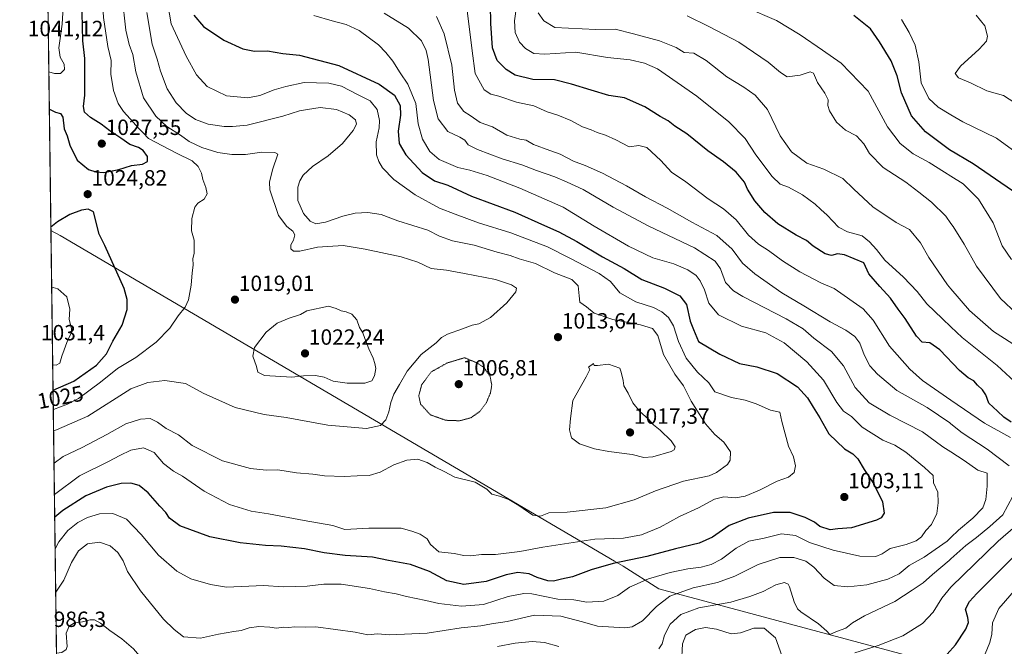
# Model space of a CAD drawing. Units: metres. Extents: x 590059 to 593489, y 4754470 to 4756829.
# Drawn here: x 590059 to 590507, y 4755512 to 4755797 of the extents above; entities that cross this region are included whole.
import ezdxf
from ezdxf.enums import TextEntityAlignment as Align

# ---------------------------------------------------------------- set-up
doc = ezdxf.new("R2010")
doc.units = ezdxf.units.M
doc.header["$MEASUREMENT"] = 0
doc.linetypes.add('TRAZOS', pattern=[0.75, 0.5, -0.25])
doc.linetypes.add('TRAZOS2', pattern=[0.375, 0.25, -0.125])
for name, color, linetype, lineweight in [('Arbolado forestal', 92, 'TRAZOS', 0), ('Arbolado forestal CxS', 92, 'Continuous', 0), ('Carátula', 7, 'Continuous', 5), ('Comarca CxS', 133, 'Continuous', 0), ('Comunidad Autónoma CxS', 142, 'Continuous', 0), ('Curva de nivel maestra', 36, 'Continuous', 30), ('Curva de nivel normal', 36, 'Continuous', 0), ('Curva de nivel normal depresión', 36, 'TRAZOS2', 0), ('Entidad de ámbito territorial', 19, 'Continuous', 0), ('Entidad de ámbito territorial CxS', 92, 'Continuous', 0), ('Espacio natural protegido CxS', 2, 'Continuous', 0), ('Municipio CxS', 142, 'Continuous', 0), ('Provincia CxS', 1, 'Continuous', 0), ('Punto de cota en terreno', 7, 'Continuous', 0), ('Rótulo de curva de nivel directora', 19, 'Continuous', 0), ('Rótulo de punto de cota en terreno', 19, 'Continuous', 0)]:
    doc.layers.add(name, color=color, linetype=linetype, lineweight=lineweight)
doc.styles.add('Arial', font='txt', dxfattribs={"height": 0.2})

# ---------------------------------------------------------------- blocks, each defined once
blk = doc.blocks.new('*U150')
at = {"layer": 'Arbolado forestal CxS', "color": 92, "linetype": 'Continuous', "lineweight": 0}
blk.add_polyline3d([(590080.85, 4755129.78, 907.95), (590068.16, 4756094.44, 948)], dxfattribs=at)
blk = doc.blocks.new('*U167')
at = {"layer": 'Curva de nivel normal', "color": 36, "linetype": 'Continuous', "lineweight": 0}
for points in [[(590071.32, 4755854.14, 1020), (590073.98, 4755853.13, 1020), (590080.73, 4755850.88, 1020), (590086.44, 4755847.93, 1020), (590090.26, 4755844.63, 1020), (590093.46, 4755838.83, 1020), (590095.78, 4755824.82, 1020), (590097.22, 4755798.04, 1020), (590099.22, 4755784.76, 1020), (590100.8, 4755778.39, 1020), (590100.64, 4755772.12, 1020), (590101.8, 4755764.81, 1020), (590103.91, 4755758.88, 1020), (590106.3, 4755755.15, 1020), (590109.44, 4755751.91, 1020), (590113.27, 4755747.5, 1020), (590115.36, 4755745.51, 1020), (590117.75, 4755742.9, 1020), (590130.5, 4755736.15, 1020), (590137.66, 4755732.66, 1020), (590140.4, 4755730.2, 1020), (590141.83, 4755727.1, 1020), (590142.5, 4755724.2, 1020), (590143.91, 4755720.63, 1020), (590144.45, 4755717.64, 1020), (590143.15, 4755715.29, 1020), (590140.19, 4755713.5, 1020), (590138.78, 4755711.6, 1020), (590137.43, 4755706.45, 1020), (590137.28, 4755700.78, 1020), (590138.47, 4755696.56, 1020), (590138.5, 4755690.56, 1020), (590137.93, 4755688.23, 1020), (590138.04, 4755685.19, 1020), (590137.57, 4755681.75, 1020), (590137.18, 4755676.08, 1020), (590135.93, 4755669.45, 1020), (590134.36, 4755666.12, 1020), (590131.32, 4755662.12, 1020), (590127.38, 4755656.45, 1020), (590121.3, 4755650.12, 1020), (590111.98, 4755643.12, 1020), (590103.61, 4755638.12, 1020), (590095.88, 4755631.86, 1020), (590085.8, 4755624.43, 1020), (590080.88, 4755621.93, 1020), (590074.41, 4755619.53, 1020)], [(590074.41, 4755619.53, 1020)]]:
    blk.add_polyline3d(points, dxfattribs=at)
blk = doc.blocks.new('*U170')
at = {"layer": 'Curva de nivel normal', "color": 36, "linetype": 'Continuous', "lineweight": 0}
for points in [[(590116.91, 4755800.26, 1010), (590119.35, 4755785.83, 1010), (590121.61, 4755778.96, 1010), (590123.19, 4755773.58, 1010), (590126.26, 4755765.56, 1010), (590130.37, 4755759.19, 1010), (590134.94, 4755754.43, 1010), (590139.07, 4755751.55, 1010), (590144.96, 4755749.45, 1010), (590152.2, 4755748.35, 1010), (590155.95, 4755748.35, 1010), (590162.64, 4755748.96, 1010), (590178.86, 4755753.07, 1010), (590186.55, 4755755.48, 1010), (590190.19, 4755756.13, 1010), (590195.96, 4755757.06, 1010), (590203.3, 4755756.17, 1010), (590209.09, 4755753.72, 1010), (590211.98, 4755751.34, 1010), (590212.45, 4755749.41, 1010), (590210.92, 4755746.5, 1010), (590206.1, 4755740.62, 1010), (590199.54, 4755734.94, 1010), (590192.46, 4755730.16, 1010), (590188.13, 4755726.21, 1010), (590186.58, 4755723.68, 1010), (590185.69, 4755720.71, 1010), (590185.66, 4755714.7, 1010), (590188.36, 4755708.74, 1010), (590191.42, 4755705.26, 1010), (590193.91, 4755704.04, 1010), (590198.35, 4755704.73, 1010), (590206.28, 4755707.54, 1010), (590211.89, 4755708.95, 1010), (590217.66, 4755709.26, 1010), (590223.67, 4755708.33, 1010), (590231.3, 4755705.46, 1010), (590244.87, 4755701.08, 1010), (590250.24, 4755698.4, 1010), (590256.12, 4755696.27, 1010), (590266.04, 4755694.24, 1010), (590276.53, 4755691.19, 1010), (590282.43, 4755689.58, 1010), (590286.52, 4755688.14, 1010), (590293.88, 4755685.99, 1010), (590302.63, 4755681.78, 1010), (590310.55, 4755678.7, 1010), (590313.39, 4755675.85, 1010), (590313.78, 4755671.26, 1010), (590314.16, 4755668.32, 1010), (590317.21, 4755666.15, 1010), (590320.68, 4755663.26, 1010), (590329.21, 4755660.46, 1010), (590341.68, 4755657.98, 1010), (590347.25, 4755656.32, 1010), (590349.61, 4755653.22, 1010), (590352.29, 4755644.52, 1010), (590357.44, 4755635.6, 1010), (590361.37, 4755630.19, 1010), (590364.78, 4755623.27, 1010), (590371.4, 4755612.89, 1010), (590375.56, 4755608.05, 1010), (590379.74, 4755604.59, 1010), (590382.73, 4755600.17, 1010), (590382.51, 4755596.44, 1010), (590381.29, 4755594.45, 1010), (590376.36, 4755590.7, 1010), (590373.02, 4755589.28, 1010), (590361.27, 4755586.75, 1010), (590348.62, 4755582.46, 1010), (590338.93, 4755578.38, 1010), (590325.96, 4755574.71, 1010), (590308.3, 4755572.63, 1010), (590300.02, 4755572.44, 1010), (590296.2, 4755570.84, 1010), (590292.69, 4755571.27, 1010), (590286.35, 4755575.74, 1010), (590281.81, 4755578.43, 1010), (590277.61, 4755580.04, 1010), (590274.05, 4755580.87, 1010), (590271.75, 4755583.24, 1010), (590266.49, 4755586.3, 1010), (590257.15, 4755588.61, 1010), (590252.36, 4755591.18, 1010), (590248.33, 4755593.15, 1010), (590244.57, 4755595.39, 1010), (590240.3, 4755596.82, 1010), (590235.42, 4755596.4, 1010), (590229.49, 4755594.24, 1010), (590223.21, 4755590.94, 1010), (590218.17, 4755589.46, 1010), (590212.79, 4755589.28, 1010), (590206.81, 4755588.97, 1010), (590197.8, 4755589.28, 1010), (590192.52, 4755590.01, 1010), (590185.18, 4755590.66, 1010), (590176.66, 4755592.01, 1010), (590171.31, 4755591.84, 1010), (590164.13, 4755592.52, 1010), (590151.37, 4755596.11, 1010), (590137.63, 4755603, 1010), (590131.37, 4755607.99, 1010), (590125.75, 4755610.75, 1010), (590121.77, 4755613.71, 1010), (590118.56, 4755615.32, 1010), (590114.04, 4755615.02, 1010), (590107.43, 4755612.89, 1010), (590098.8, 4755608.06, 1010), (590087.47, 4755602.1, 1010), (590078.88, 4755597.98, 1010), (590074.7302, 4755594.9748, 1010)], [(590074.7302, 4755594.9748, 1010)]]:
    blk.add_polyline3d(points, dxfattribs=at)
blk = doc.blocks.new('*U176')
at = {"layer": 'Curva de nivel normal', "color": 36, "linetype": 'Continuous', "lineweight": 0}
for points in [[(590360.36, 4755503.98, 980), (590360.92, 4755512.78, 980), (590362.44, 4755516.66, 980), (590366.8, 4755519.28, 980), (590371.42, 4755520.15, 980), (590376.33, 4755519.45, 980), (590382.96, 4755517.36, 980), (590387.23, 4755517.67, 980), (590393.32, 4755519.93, 980), (590398.11, 4755519.87, 980), (590403.2, 4755515.47, 980), (590406.15, 4755507.45, 980)], [(590439.3, 4755508.64, 980), (590449.96, 4755511.95, 980), (590461.2, 4755516.42, 980), (590470.15, 4755522.06, 980), (590475.02, 4755527.12, 980), (590478.89, 4755533.57, 980), (590483.0949, 4755538.4741, 980), (590483.22, 4755538.62, 980), (590504.53, 4755559.47, 980), (590512.56, 4755566.38, 980)], [(590510.15, 4755606.78, 980), (590498.38, 4755613.2, 980), (590483.0949, 4755623.7428, 980), (590470.21, 4755632.63, 980), (590464.36, 4755637.82, 980), (590455.12, 4755648.29, 980), (590447.62, 4755660.19, 980), (590443.2, 4755665.33, 980), (590429.86, 4755674.51, 980), (590423.86, 4755677.2, 980), (590414.29, 4755682.15, 980), (590406.39, 4755687.2, 980), (590400.1, 4755691.95, 980), (590395.47, 4755694.74, 980), (590390.95, 4755698.86, 980), (590385.34, 4755705.81, 980), (590379.56, 4755710.79, 980), (590372.54, 4755715.45, 980), (590362.46, 4755723.09, 980), (590355.93, 4755727.63, 980), (590350.99, 4755732.85, 980), (590344.57, 4755738.77, 980), (590340.93, 4755739.68, 980), (590336.59, 4755739.08, 980), (590330.49, 4755742.31, 980), (590325.82, 4755744.48, 980), (590322, 4755745.58, 980), (590319.3, 4755746.84, 980), (590315.4, 4755748.27, 980), (590310.05, 4755751.03, 980), (590304.06, 4755753.56, 980), (590299.24, 4755754.98, 980), (590293.26, 4755757.79, 980), (590285.36, 4755759.37, 980), (590277.26, 4755762.2, 980), (590273.59, 4755763.05, 980), (590270.5, 4755765.06, 980), (590266.42, 4755772.57, 980), (590265.07, 4755782.89, 980), (590262.72, 4755802.35, 980)]]:
    blk.add_polyline3d(points, dxfattribs=at)
blk = doc.blocks.new('*U192')
at = {"layer": 'Curva de nivel normal', "color": 36, "linetype": 'Continuous', "lineweight": 0}
for points in [[(590071.0989, 4755870.9572, 1015), (590072.52, 4755870.51, 1015), (590081.02, 4755867.08, 1015), (590085.55, 4755864.35, 1015), (590093.25, 4755860.76, 1015), (590099.74, 4755854.76, 1015), (590102.18, 4755848.51, 1015), (590102.76, 4755839.25, 1015), (590104.18, 4755826.99, 1015), (590105.76, 4755807.54, 1015), (590107.43, 4755792.24, 1015), (590108.92, 4755785.74, 1015), (590110.68, 4755781.16, 1015), (590111.95, 4755773.22, 1015), (590115.43, 4755761.39, 1015), (590121.06, 4755753, 1015), (590126.16, 4755748.32, 1015), (590132.33, 4755744.35, 1015), (590136.22, 4755741.55, 1015), (590141.96, 4755738.79, 1015), (590149.3, 4755736.47, 1015), (590155.63, 4755735.55, 1015), (590161.96, 4755735.67, 1015), (590169.41, 4755736.63, 1015), (590175.33, 4755736.44, 1015), (590176.57, 4755735.73, 1015), (590174.14, 4755728.63, 1015), (590172.84, 4755722.95, 1015), (590172.97, 4755719.46, 1015), (590176.9, 4755707.86, 1015), (590180.72, 4755702.75, 1015), (590183.44, 4755700.72, 1015), (590184.31, 4755699.08, 1015), (590183.79, 4755696.6, 1015), (590182.61, 4755694.45, 1015), (590182.52, 4755692.61, 1015), (590183.74, 4755691.54, 1015), (590186.63, 4755691.59, 1015), (590194.66, 4755693.34, 1015), (590206.4, 4755694.16, 1015), (590216.32, 4755692.47, 1015), (590232.71, 4755689.03, 1015), (590240.37, 4755686.54, 1015), (590246.38, 4755683.66, 1015), (590253.38, 4755682.87, 1015), (590261.66, 4755681.39, 1015), (590275.76, 4755678.73, 1015), (590283.01, 4755676.31, 1015), (590285.34, 4755674.69, 1015), (590284.98, 4755673.1, 1015), (590280.84, 4755668.03, 1015), (590273.47, 4755661.38, 1015), (590268.13, 4755658.47, 1015), (590265.09, 4755657.84, 1015), (590260.65, 4755656.13, 1015), (590253.89, 4755653.81, 1015), (590251.1, 4755652.3, 1015), (590248.72, 4755649.87, 1015), (590241.88, 4755644.46, 1015), (590235.48, 4755636.87, 1015), (590231.98, 4755630.78, 1015), (590229.42, 4755626.5, 1015), (590228.05, 4755622.61, 1015), (590227.23, 4755618.33, 1015), (590225.8, 4755614.68, 1015), (590223.35, 4755612.2, 1015), (590216.96, 4755610.83, 1015), (590199.33, 4755612.33, 1015), (590180.42, 4755615.86, 1015), (590170.33, 4755617.23, 1015), (590157.14, 4755620.3, 1015), (590142.65, 4755626.84, 1015), (590134.59, 4755631.29, 1015), (590125.1, 4755632.74, 1015), (590117.42, 4755631.72, 1015), (590109.75, 4755628.93, 1015), (590090.18, 4755616.45, 1015), (590075.8, 4755610.16, 1015), (590074.5358, 4755609.7515, 1015)], [(590074.5358, 4755609.7515, 1015)]]:
    blk.add_polyline3d(points, dxfattribs=at)
blk = doc.blocks.new('*U201')
at = {"layer": 'Curva de nivel normal', "color": 36, "linetype": 'Continuous', "lineweight": 0}
for points in [[(590192.99, 4755798.94, 995), (590201.38, 4755796.46, 995), (590207.76, 4755794.86, 995), (590213.67, 4755792.06, 995), (590222.44, 4755785.55, 995), (590225.84, 4755781.99, 995), (590229.04, 4755778.08, 995), (590232.36, 4755772.81, 995), (590235.84, 4755767.65, 995), (590239.39, 4755758.9, 995), (590240.51, 4755749.54, 995), (590242.57, 4755742.54, 995), (590245.79, 4755736.99, 995), (590250.15, 4755733.35, 995), (590258.54, 4755729.69, 995), (590264.12, 4755728.45, 995), (590271.87, 4755726.09, 995), (590286.76, 4755720.34, 995), (590306.52, 4755711.67, 995), (590320.71, 4755702.93, 995), (590336.33, 4755693.78, 995), (590347.38, 4755688.51, 995), (590356.9, 4755685.76, 995), (590363.27, 4755683.06, 995), (590367.04, 4755680.54, 995), (590368.94, 4755678.12, 995), (590370.83, 4755673.96, 995), (590372.92, 4755667.87, 995), (590377.29, 4755662.52, 995), (590387.69, 4755657.47, 995), (590398.82, 4755654.38, 995), (590407.16, 4755649.82, 995), (590417.56, 4755641.1, 995), (590425.11, 4755632.78, 995), (590431.12, 4755622.61, 995), (590434.22, 4755618.7, 995), (590437.78, 4755616.27, 995), (590442.66, 4755611.48, 995), (590452.16, 4755605.49, 995), (590457.62, 4755603.27, 995), (590462.63, 4755600.07, 995), (590470.99, 4755593.09, 995), (590474.96, 4755589.4, 995), (590475.23, 4755586.05, 995), (590477.11, 4755581.83, 995), (590477.21, 4755576.92, 995), (590476.61, 4755572.12, 995), (590474.18, 4755567.12, 995), (590471.7, 4755564.28, 995), (590469.63, 4755561.52, 995), (590467.3, 4755559.57, 995), (590462.75, 4755557.98, 995), (590455.44, 4755556.17, 995), (590451.77, 4755553.68, 995), (590448.94, 4755552.56, 995), (590441.6, 4755552.61, 995), (590429.42, 4755555.34, 995), (590418.77, 4755558.92, 995), (590412.27, 4755562.09, 995), (590405.98, 4755562.83, 995), (590398, 4755560.92, 995), (590391.15, 4755559.42, 995), (590385.25, 4755556.35, 995), (590378.65, 4755551.26, 995), (590373.92, 4755548.83, 995), (590369.35, 4755547.59, 995), (590363.3, 4755546.92, 995), (590355.22, 4755545.22, 995), (590345.4, 4755542.28, 995), (590336.82, 4755538.47, 995), (590331.36, 4755534.75, 995), (590325.12, 4755532.17, 995), (590317.28, 4755531.78, 995), (590311.42, 4755532.76, 995), (590304.14, 4755533.11, 995), (590292.32, 4755535.56, 995), (590288.61, 4755535.67, 995), (590281.55, 4755534.3, 995), (590270.23, 4755530.7, 995), (590260.22, 4755529.95, 995), (590249.9, 4755531.05, 995), (590244.06, 4755532.53, 995), (590235.18, 4755534.24, 995), (590230.49, 4755535.57, 995), (590225.18, 4755536.43, 995), (590218.3, 4755537.97, 995), (590205.42, 4755539.88, 995), (590197.58, 4755539.92, 995), (590189.96, 4755538.94, 995), (590179.11, 4755538.69, 995), (590170.17, 4755539.26, 995), (590153.19, 4755538.59, 995), (590145.96, 4755539.81, 995), (590136.96, 4755542.39, 995), (590130.67, 4755545.82, 995), (590122.24, 4755553.15, 995), (590114.46, 4755562.58, 995), (590107.74, 4755569.44, 995), (590101.57, 4755572.04, 995), (590095.4, 4755571.88, 995), (590089.9, 4755570.3, 995), (590085.5, 4755567.94, 995), (590081.06, 4755564.41, 995), (590076.95, 4755559.12, 995), (590075.2431, 4755555.9975, 995)], [(590075.2431, 4755555.9975, 995), (590075.2431, 4755555.9974, 995)]]:
    blk.add_polyline3d(points, dxfattribs=at)
blk = doc.blocks.new('*U205')
at = {"layer": 'Curva de nivel normal', "color": 36, "linetype": 'Continuous', "lineweight": 0}
for points in [[(590224.98, 4755800.04, 990), (590236.18, 4755793.12, 990), (590242.11, 4755787.34, 990), (590244.23, 4755783.01, 990), (590245.13, 4755778.93, 990), (590247.52, 4755760.18, 990), (590249.6, 4755751.9, 990), (590254.01, 4755746.02, 990), (590259.55, 4755743.47, 990), (590261.71, 4755742.17, 990), (590263.26, 4755740.07, 990), (590267.55, 4755737.82, 990), (590278.73, 4755733.69, 990), (590287.68, 4755730.94, 990), (590294.39, 4755728.32, 990), (590302.72, 4755725.41, 990), (590308.38, 4755723.01, 990), (590315.7, 4755719.67, 990), (590329.38, 4755711.65, 990), (590345.58, 4755703, 990), (590366.29, 4755693.12, 990), (590375.74, 4755687.07, 990), (590378.19, 4755683.51, 990), (590380.43, 4755677.37, 990), (590384.13, 4755673.47, 990), (590388.31, 4755670.91, 990), (590408.05, 4755660.73, 990), (590415.75, 4755656.24, 990), (590420.64, 4755651.99, 990), (590428.67, 4755645.9, 990), (590434.11, 4755639.31, 990), (590439.53, 4755629.42, 990), (590445.83, 4755622.51, 990), (590455.35, 4755616.83, 990), (590470.14, 4755609.28, 990), (590479.42, 4755602.53, 990), (590483.0949, 4755600.1194, 990), (590489.07, 4755596.2, 990), (590495.36, 4755591.89, 990), (590499.67, 4755590.49, 990), (590499.59, 4755584.6, 990), (590499, 4755578.54, 990), (590497.55, 4755574.65, 990), (590493.1, 4755569.99, 990), (590486.49, 4755564.53, 990), (590483.0949, 4755561.2206, 990)], [(590483.0949, 4755561.2206, 990), (590481.34, 4755559.51, 990), (590475.96, 4755555.68, 990), (590470.92, 4755552.23, 990), (590464.11, 4755548.4, 990), (590459.47, 4755544.66, 990), (590454.36, 4755542.18, 990), (590444.84, 4755539.66, 990), (590436.08, 4755538.62, 990), (590429.96, 4755539.27, 990), (590425.39, 4755542.61, 990), (590420.66, 4755547.7, 990), (590416.97, 4755550.35, 990), (590411.64, 4755552.1, 990), (590405.12, 4755552.11, 990), (590395.34, 4755548.92, 990), (590384.68, 4755543.58, 990), (590376.82, 4755540.71, 990), (590365.74, 4755538.2, 990), (590355.18, 4755534.46, 990), (590349.11, 4755529.78, 990), (590342.73, 4755523.23, 990), (590337.92, 4755520.5, 990), (590334.63, 4755519.95, 990), (590322.13, 4755520.79, 990), (590315.3, 4755522.71, 990), (590305.5, 4755525.31, 990), (590293.51, 4755525.82, 990), (590281.02, 4755522.93, 990), (590273.96, 4755521.8, 990), (590268.98, 4755520.89, 990), (590260.05, 4755519.99, 990), (590244.65, 4755517.6, 990), (590227.3, 4755516.87, 990), (590221.96, 4755517.21, 990), (590217.59, 4755516.79, 990), (590211.79, 4755518.08, 990), (590193.91, 4755520.41, 990), (590189.08, 4755520.32, 990), (590184.24, 4755520.48, 990), (590181.63, 4755520.16, 990), (590179.3, 4755520.26, 990), (590175.96, 4755519.81, 990), (590172.96, 4755520.25, 990), (590167.96, 4755520.66, 990), (590163.63, 4755520, 990), (590159.96, 4755518.76, 990), (590156.63, 4755518.36, 990), (590149.63, 4755517.18, 990), (590141.47, 4755515.38, 990), (590133.73, 4755515.95, 990), (590129.42, 4755519.24, 990), (590124.51, 4755524, 990), (590114.1, 4755536.92, 990), (590108.12, 4755545.61, 990), (590106.16, 4755550.58, 990), (590103.8, 4755554.38, 990), (590100.35, 4755557.3, 990), (590095.46, 4755559.07, 990), (590089.96, 4755558.25, 990), (590085.8, 4755555.12, 990), (590082.64, 4755549.81, 990), (590079.13, 4755541.72, 990), (590075.5027, 4755536.2677, 990)]]:
    blk.add_polyline3d(points, dxfattribs=at)
blk = doc.blocks.new('*U207')
at = {"layer": 'Curva de nivel normal', "color": 36, "linetype": 'Continuous', "lineweight": 0}
for points in [[(590248.88, 4755798.45, 985), (590252.32, 4755790.59, 985), (590255.82, 4755776.23, 985), (590257.02, 4755764.84, 985), (590258.44, 4755758.95, 985), (590261.36, 4755755.18, 985), (590264.15, 4755753.37, 985), (590268.78, 4755750.2, 985), (590274.36, 4755748.18, 985), (590280.96, 4755744.42, 985), (590286.86, 4755742.56, 985), (590289.64, 4755742.15, 985), (590293.01, 4755740.2, 985), (590300.44, 4755737.39, 985), (590305.16, 4755735.78, 985), (590311.18, 4755732.56, 985), (590316.62, 4755730.57, 985), (590324.48, 4755727.12, 985), (590335.34, 4755721.37, 985), (590343.97, 4755716.32, 985), (590353.82, 4755711.22, 985), (590365.14, 4755704.71, 985), (590376.51, 4755698.73, 985), (590383.45, 4755692.52, 985), (590388.26, 4755686.15, 985), (590393.79, 4755681.2, 985), (590406.17, 4755672.66, 985), (590416.09, 4755666.74, 985), (590428.07, 4755659.42, 985), (590435.29, 4755655.54, 985), (590439.36, 4755652.7, 985), (590441.58, 4755649.74, 985), (590443.56, 4755644.38, 985), (590446.12, 4755639.35, 985), (590449.73, 4755635.5, 985), (590458.44, 4755628.1, 985), (590472.34, 4755620.37, 985), (590482.55, 4755613.37, 985), (590483.0949, 4755612.9226, 985), (590488.14, 4755608.78, 985), (590499.65, 4755601.33, 985), (590509.66, 4755593.84, 985)], [(590511.3, 4755579.96, 985), (590506.72, 4755571.49, 985), (590500.8, 4755566.12, 985), (590494.74, 4755561.12, 985), (590489.95, 4755557.45, 985), (590483.0949, 4755551.3903, 985), (590482.28, 4755550.67, 985), (590474.63, 4755544.32, 985), (590470.5, 4755540.5, 985), (590465.52, 4755537.12, 985), (590457.56, 4755531.98, 985), (590443.81, 4755525.46, 985), (590438.31, 4755522.31, 985), (590435.23, 4755519.89, 985), (590430.94, 4755518.29, 985), (590428.02, 4755517.02, 985), (590426.65, 4755518.53, 985), (590422.86, 4755521.79, 985), (590414.76, 4755527.25, 985), (590413.18, 4755528.69, 985), (590411.71, 4755531.82, 985), (590409.67, 4755538.72, 985), (590408.96, 4755539.98, 985), (590407.3, 4755540.63, 985), (590403.3, 4755539.57, 985), (590397.65, 4755536.58, 985), (590391.57, 4755534.35, 985), (590382.83, 4755531.65, 985), (590368.28, 4755529.07, 985), (590360.1, 4755526.11, 985), (590355.33, 4755521.64, 985), (590352.74, 4755516.65, 985), (590351.56, 4755512.72, 985), (590350.06, 4755510.39, 985)], [(590304.52, 4755511.44, 985), (590298.03, 4755513.35, 985), (590292.48, 4755513.84, 985), (590284.62, 4755513.1, 985), (590276.68, 4755511.55, 985)], [(590116.8492, 4755501.5653, 985), (590116.47, 4755502.12, 985), (590114.37, 4755506.4, 985), (590110.95, 4755510.4, 985), (590105.64, 4755515.01, 985), (590100.2, 4755518.84, 985), (590095.91, 4755522.13, 985), (590093.2, 4755523.62, 985), (590091.19, 4755523.69, 985), (590087.65, 4755522.73, 985), (590084.06, 4755522.3, 985), (590081.65, 4755520.85, 985), (590080.31, 4755517.54, 985), (590080.74, 4755511.45, 985), (590080.21, 4755510.09, 985), (590078.27, 4755508.73, 985), (590075.8681, 4755508.4922, 985)]]:
    blk.add_polyline3d(points, dxfattribs=at)
blk = doc.blocks.new('*U210')
at = {"layer": 'Curva de nivel maestra', "color": 36, "linetype": 'Continuous', "lineweight": 30}
for points in [[(590072.61, 4755756.26, 1025), (590075.38, 4755754.82, 1025), (590077.64, 4755754.3, 1025), (590078.71, 4755752.57, 1025), (590079.38, 4755747.31, 1025), (590080.73, 4755744.1, 1025), (590081.94, 4755739.79, 1025), (590085.27, 4755733.07, 1025), (590090.38, 4755728.82, 1025), (590093.74, 4755727.64, 1025), (590097.43, 4755727.46, 1025), (590104.22, 4755728.79, 1025), (590109.96, 4755730.6, 1025), (590114.96, 4755731.16, 1025), (590117.31, 4755732.34, 1025), (590117.25, 4755734.68, 1025), (590115.26, 4755737.46, 1025), (590113.11, 4755738.81, 1025), (590109.26, 4755740.22, 1025), (590105.2, 4755743.04, 1025), (590100.1, 4755746.34, 1025), (590096.16, 4755749.47, 1025), (590091.29, 4755752.4, 1025), (590088.64, 4755754.94, 1025), (590088.17, 4755757.42, 1025), (590088.76, 4755762.64, 1025), (590088.71, 4755769.96, 1025), (590088.82, 4755779.3, 1025), (590087.85, 4755787.31, 1025), (590087.59, 4755800.07, 1025), (590088.39, 4755818.26, 1025), (590088.28, 4755821.74, 1025), (590086.87, 4755825.88, 1025), (590082.42, 4755833.16, 1025), (590079.05, 4755836.5, 1025), (590072.6, 4755838.78, 1025), (590071.52, 4755838.92, 1025)], [(590072.61, 4755756.26, 1025)]]:
    blk.add_polyline3d(points, dxfattribs=at)
blk = doc.blocks.new('*U217')
at = {"layer": 'Curva de nivel maestra', "color": 36, "linetype": 'Continuous', "lineweight": 30}
blk.add_polyline3d([(590138.43, 4755799.13, 1000), (590142.83, 4755793.89, 1000), (590152.06, 4755787.67, 1000), (590160.74, 4755783.8, 1000), (590165.96, 4755782.68, 1000), (590171.96, 4755782.82, 1000), (590178.96, 4755781.65, 1000), (590186.42, 4755780.87, 1000), (590204.44, 4755776.14, 1000), (590222.76, 4755767.58, 1000), (590229.76, 4755762.58, 1000), (590232.35, 4755757.97, 1000), (590232.49, 4755753.53, 1000), (590231.35, 4755746.3, 1000), (590231.8, 4755740.62, 1000), (590234.91, 4755735.38, 1000), (590242.38, 4755727.35, 1000), (590247.9, 4755723.68, 1000), (590254.05, 4755721.69, 1000), (590264.75, 4755716.57, 1000), (590284.47, 4755709.29, 1000), (590298.04, 4755703.2, 1000), (590304.57, 4755700.39, 1000), (590312.75, 4755696.01, 1000), (590324.44, 4755689.03, 1000), (590334.33, 4755683.62, 1000), (590342.4, 4755678.71, 1000), (590352.72, 4755674.78, 1000), (590359.62, 4755671.3, 1000), (590362.68, 4755667.23, 1000), (590364.4, 4755659.75, 1000), (590365.83, 4755655.97, 1000), (590368.14, 4755650.45, 1000), (590377.87, 4755644.66, 1000), (590386.8, 4755640.42, 1000), (590394.7, 4755638.86, 1000), (590403.99, 4755635.81, 1000), (590413.27, 4755629.76, 1000), (590417.75, 4755624.82, 1000), (590420.34, 4755620.49, 1000), (590423.44, 4755615.7, 1000), (590427.51, 4755608.43, 1000), (590434.6, 4755601.61, 1000), (590438.45, 4755599.27, 1000), (590440.77, 4755596.92, 1000), (590443.6, 4755592.09, 1000), (590447.8, 4755585.75, 1000), (590451.99, 4755577.36, 1000), (590452.77, 4755572.22, 1000), (590451.38, 4755570.14, 1000), (590449.24, 4755569.04, 1000), (590437.78, 4755565.58, 1000), (590431.67, 4755565.08, 1000), (590428.13, 4755564.69, 1000), (590423.4, 4755566.22, 1000), (590420.96, 4755568.11, 1000), (590416.72, 4755570.28, 1000), (590409.92, 4755572.5, 1000), (590402.3, 4755572.61, 1000), (590390.77, 4755569.96, 1000), (590382.18, 4755566.56, 1000), (590374.48, 4755561.3, 1000), (590368.46, 4755558.58, 1000), (590357.67, 4755556, 1000), (590344.63, 4755552.51, 1000), (590329.3, 4755549.32, 1000), (590319.34, 4755546.5, 1000), (590310.83, 4755543.18, 1000), (590305.82, 4755542.21, 1000), (590302.12, 4755541.28, 1000), (590299.5, 4755541.41, 1000), (590294.66, 4755542.9, 1000), (590291.02, 4755544.68, 1000), (590285.96, 4755545.19, 1000), (590280.63, 4755544.16, 1000), (590271.44, 4755541.07, 1000), (590261.26, 4755539.76, 1000), (590253.6, 4755541.36, 1000), (590245.67, 4755545.68, 1000), (590236.96, 4755548.82, 1000), (590226.96, 4755550.7, 1000), (590219.7, 4755552.26, 1000), (590207.23, 4755552.99, 1000), (590197.7, 4755554.15, 1000), (590188.81, 4755555.94, 1000), (590178.15, 4755557.24, 1000), (590171.02, 4755557.51, 1000), (590159.52, 4755558.68, 1000), (590145.6, 4755561.52, 1000), (590131.95, 4755566.51, 1000), (590127.31, 4755569.9, 1000), (590125.69, 4755572.49, 1000), (590122.91, 4755575.38, 1000), (590117.61, 4755581.52, 1000), (590113.54, 4755584.78, 1000), (590109.63, 4755585.9, 1000), (590105.22, 4755585.71, 1000), (590098.56, 4755584.03, 1000), (590089.2, 4755580.12, 1000), (590078.74, 4755573.45, 1000), (590075.05, 4755570.37, 1000)], dxfattribs=at)
blk = doc.blocks.new('*U225')
at = {"layer": 'Curva de nivel maestra', "color": 36, "linetype": 'Continuous', "lineweight": 30}
for points in [[(590074.29, 4755628.27, 1025), (590083.76, 4755632.34, 1025), (590094.13, 4755639.72, 1025), (590098.56, 4755644.8, 1025), (590101.52, 4755650.56, 1025), (590105.68, 4755657.89, 1025), (590108.08, 4755665.01, 1025), (590108.03, 4755669.5, 1025), (590106.66, 4755674.59, 1025), (590097.88, 4755694.21, 1025), (590095.32, 4755699.32, 1025), (590092.63, 4755709.45, 1025), (590090.21, 4755710.67, 1025), (590087.19, 4755710.22, 1025), (590081.86, 4755708.29, 1025), (590076.35, 4755704.87, 1025), (590073.31, 4755702.57, 1025)], [(590074.29, 4755628.27, 1025)]]:
    blk.add_polyline3d(points, dxfattribs=at)
blk = doc.blocks.new('5PATER')
at = {"layer": 'Carátula', "linetype": 'Continuous', "lineweight": 5}
h = blk.add_hatch(color=250, dxfattribs=at)
edge = h.paths.add_edge_path()
edge.add_ellipse((0, 0.01), major_axis=(-1.33, -1.34), ratio=0.999422, start_angle=0, end_angle=360)

msp = doc.modelspace()

# ---------------------------------------------------------------- linework, layer by layer
at = {"layer": 'Arbolado forestal', "color": 92, "linetype": 'TRAZOS', "lineweight": 0}
msp.add_polyline3d([(590080.85, 4755129.78, 907.95), (590079.11, 4755261.85, 867.4), (590079.1, 4755263.01, 867.35), (590079.08, 4755264.17, 867.44), (590068.16, 4756094.45, 948)], dxfattribs=at)
at = {"layer": 'Comarca CxS', "color": 133, "linetype": 'Continuous', "lineweight": 0}
msp.add_polyline3d([(593489.23, 4754515.61, 893.06), (590089.53, 4754470.18, 788.06), (590059.09, 4756783.64, 852.98), (593024.11, 4756823.28, 968.62), (593457.66, 4756829.08, 964.37), (593471.79, 4755793.97, 1028.48), (593489.23, 4754515.61, 893.06)], close=True, dxfattribs=at)
msp.add_polyline3d([(593489.23, 4754515.61, 893.06), (590089.53, 4754470.18, 788.06), (590059.09, 4756783.64, 852.98), (593024.11, 4756823.28, 968.62), (593457.66, 4756829.08, 964.37), (593471.79, 4755793.97, 1028.48), (593489.23, 4754515.61, 893.06)], close=True, dxfattribs=at)
at = {"layer": 'Comunidad Autónoma CxS', "color": 142, "linetype": 'Continuous', "lineweight": 0}
msp.add_polyline3d([(593489.23, 4754515.61, 893.06), (590089.53, 4754470.18, 788.06), (590059.09, 4756783.64, 852.98), (593457.66, 4756829.08, 964.37), (593489.23, 4754515.61, 893.06)], close=True, dxfattribs=at)
msp.add_polyline3d([(593489.23, 4754515.61, 893.06), (590089.53, 4754470.18, 788.06), (590059.09, 4756783.64, 852.98), (593457.66, 4756829.08, 964.37), (593489.23, 4754515.61, 893.06)], close=True, dxfattribs=at)
at = {"layer": 'Curva de nivel maestra', "color": 36, "linetype": 'Continuous', "lineweight": 30}
for points in [[(590510.53, 4755613.75, 975), (590507.13, 4755616, 975), (590504.37, 4755618.65, 975), (590500.32, 4755622.32, 975), (590499, 4755626.09, 975), (590497.42, 4755628.46, 975), (590495.12, 4755630.5, 975), (590493.57, 4755632.53, 975), (590491, 4755633.82, 975), (590486.93, 4755637.26, 975), (590478.05, 4755646.56, 975), (590473.45, 4755649.89, 975), (590470.07, 4755650.2, 975), (590467.39, 4755652.79, 975), (590462.32, 4755660.85, 975), (590459.13, 4755665.11, 975), (590455.59, 4755670.22, 975), (590450.72, 4755675.52, 975), (590445.65, 4755681.2, 975), (590443.39, 4755686.21, 975), (590434.69, 4755689.88, 975), (590431.48, 4755690.43, 975), (590428.75, 4755689.6, 975), (590425.87, 4755690.36, 975), (590420.34, 4755693.84, 975), (590417.26, 4755696.41, 975), (590412.59, 4755698.89, 975), (590404.24, 4755704, 975), (590398.33, 4755709.14, 975), (590393.82, 4755714.55, 975), (590390.42, 4755719.81, 975), (590389.08, 4755723.06, 975), (590385.31, 4755727.5, 975), (590379.56, 4755732.25, 975), (590372.48, 4755737.28, 975), (590362.86, 4755744.98, 975), (590357.46, 4755748.54, 975), (590354.32, 4755750.88, 975), (590350.72, 4755752.88, 975), (590343.79, 4755757.24, 975), (590334.43, 4755761.35, 975), (590327.3, 4755762.53, 975), (590319.3, 4755764.92, 975), (590310.28, 4755767.64, 975), (590302.66, 4755769.67, 975), (590292.7, 4755769.75, 975), (590284.62, 4755771.72, 975), (590280.52, 4755774.25, 975), (590276.42, 4755778.47, 975), (590274.38, 4755784.11, 975), (590273.6, 4755795.29, 975), (590273.46, 4755803.74, 975)], [(590511.17, 4755719.05, 950), (590493.16, 4755731.3, 950), (590482.46, 4755737.66, 950), (590471.5, 4755745.86, 950), (590465.13, 4755753.26, 950), (590460.52, 4755763.66, 950), (590458.67, 4755771.45, 950), (590455.88, 4755778.28, 950), (590450.52, 4755786.97, 950), (590446.46, 4755792.91, 950), (590438.94, 4755798.88, 950)], [(590477.66, 4755503.75, 975), (590485.24, 4755512.27, 975), (590489.89, 4755519.45, 975), (590491.15, 4755522.45, 975), (590490.78, 4755524.78, 975), (590489.69, 4755528.45, 975), (590491.62, 4755532.05, 975), (590494.96, 4755535.59, 975), (590512.59, 4755553.35, 975)]]:
    msp.add_polyline3d(points, dxfattribs=at)
at = {"layer": 'Curva de nivel normal', "color": 36, "linetype": 'Continuous', "lineweight": 0}
for points in [[(590072.38, 4755773.23, 1030), (590074.96, 4755772.44, 1030), (590077.67, 4755772.49, 1030), (590079.47, 4755774.39, 1030), (590079.32, 4755776.7, 1030), (590077.46, 4755779.93, 1030), (590076.85, 4755784.2, 1030), (590078.4, 4755794.91, 1030), (590079.43, 4755813.04, 1030), (590079.07, 4755816.62, 1030), (590077.2, 4755819.96, 1030), (590072.92, 4755823.02, 1030), (590071.72, 4755823.55, 1030)], [(590125.92, 4755807.49, 1005), (590128.06, 4755795.12, 1005), (590134.82, 4755780.32, 1005), (590139.64, 4755771.93, 1005), (590144.48, 4755766.53, 1005), (590153.18, 4755762.34, 1005), (590163.02, 4755761.42, 1005), (590168.43, 4755762.44, 1005), (590174.96, 4755765.12, 1005), (590180.3, 4755766.55, 1005), (590188.63, 4755768.33, 1005), (590199.79, 4755768.15, 1005), (590205.58, 4755766.68, 1005), (590212.93, 4755762.86, 1005), (590218.61, 4755760.1, 1005), (590221.8, 4755756.12, 1005), (590222.9, 4755751.12, 1005), (590222.69, 4755747.68, 1005), (590221.41, 4755741.33, 1005), (590221.59, 4755735.41, 1005), (590222.55, 4755732.37, 1005), (590224.29, 4755729.48, 1005), (590229.42, 4755724.24, 1005), (590239.17, 4755717.28, 1005), (590250.22, 4755711.18, 1005), (590257.34, 4755708.44, 1005), (590268.02, 4755704.51, 1005), (590282.7, 4755699.94, 1005), (590299.4, 4755693.58, 1005), (590309.92, 4755688.16, 1005), (590322.88, 4755681.35, 1005), (590328.02, 4755677.71, 1005), (590332.28, 4755672.64, 1005), (590339.68, 4755668.48, 1005), (590347.72, 4755665.88, 1005), (590351.52, 4755664.01, 1005), (590354.47, 4755661.42, 1005), (590356.8, 4755657.62, 1005), (590359.09, 4755650.45, 1005), (590362.62, 4755642.78, 1005), (590367.77, 4755636.45, 1005), (590372.86, 4755631.58, 1005), (590375.63, 4755627.53, 1005), (590383.19, 4755624.85, 1005), (590389.34, 4755623.68, 1005), (590394.39, 4755621.98, 1005), (590400.98, 4755619.1, 1005), (590405.14, 4755618.3, 1005), (590406.13, 4755613.97, 1005), (590409.18, 4755602.73, 1005), (590411.44, 4755597.94, 1005), (590412.31, 4755593.8, 1005), (590411.66, 4755590.8, 1005), (590409.19, 4755588.62, 1005), (590404, 4755586.79, 1005), (590396.01, 4755582.74, 1005), (590389.44, 4755580.01, 1005), (590385.06, 4755579.3, 1005), (590379.68, 4755579.61, 1005), (590375.52, 4755578.6, 1005), (590368.1, 4755574.72, 1005), (590359.56, 4755570.78, 1005), (590350.68, 4755565.89, 1005), (590342.14, 4755562.41, 1005), (590333.96, 4755560.9, 1005), (590320.96, 4755560.43, 1005), (590297.23, 4755556.82, 1005), (590286.81, 4755554.77, 1005), (590275.76, 4755553.48, 1005), (590269.41, 4755553.37, 1005), (590264.3, 4755552.77, 1005), (590261.3, 4755552.9, 1005), (590256.86, 4755553.9, 1005), (590249.9, 4755554.68, 1005), (590246.07, 4755557.99, 1005), (590244.56, 4755560.51, 1005), (590241.46, 4755562.65, 1005), (590237.67, 4755564.11, 1005), (590232.76, 4755565.46, 1005), (590218.11, 4755565.44, 1005), (590207.17, 4755564.86, 1005), (590201.63, 4755566.57, 1005), (590188.64, 4755568.84, 1005), (590172.34, 4755571.87, 1005), (590164.51, 4755573.15, 1005), (590154.66, 4755576.19, 1005), (590143.08, 4755582.23, 1005), (590133.19, 4755589.09, 1005), (590129.09, 4755591.44, 1005), (590124.62, 4755594.86, 1005), (590120.36, 4755599.8, 1005), (590115.45, 4755601.96, 1005), (590109.71, 4755601, 1005), (590104.62, 4755598.58, 1005), (590099.56, 4755595.77, 1005), (590086.36, 4755589.19, 1005), (590074.92, 4755580.76, 1005)], [(590512.11, 4755632.26, 970), (590504.18, 4755639.54, 970), (590488.17, 4755652.18, 970), (590483.09, 4755657.06, 970), (590479.23, 4755660.77, 970), (590472.11, 4755667.64, 970), (590467.66, 4755673.15, 970), (590461.54, 4755679.7, 970), (590453.04, 4755687.52, 970), (590449.25, 4755692.31, 970), (590446, 4755695.78, 970), (590442.66, 4755698.52, 970), (590435.98, 4755700.32, 970), (590431.9, 4755702.52, 970), (590426.77, 4755707.92, 970), (590423.79, 4755710.52, 970), (590421.33, 4755712.95, 970), (590415.52, 4755717.25, 970), (590409.07, 4755720.73, 970), (590405.34, 4755722.16, 970), (590401.68, 4755725.58, 970), (590394.26, 4755735.39, 970), (590389.4, 4755742.96, 970), (590382.03, 4755750.51, 970), (590367.34, 4755762.16, 970), (590349.56, 4755774.55, 970), (590343.54, 4755777.14, 970), (590337.02, 4755778.73, 970), (590326.79, 4755779.82, 970), (590312.27, 4755782.26, 970), (590298.12, 4755781.31, 970), (590293.2, 4755781.6, 970), (590289.41, 4755783.86, 970), (590286.66, 4755786.78, 970), (590284.62, 4755791.18, 970), (590284.39, 4755796.55, 970), (590285.23, 4755803.02, 970)], [(590389.57, 4755802.72, 955), (590403.63, 4755796.66, 955), (590414.46, 4755790.18, 955), (590424.64, 4755783.19, 955), (590433.18, 4755777.21, 955), (590445.38, 4755764.45, 955), (590454.15, 4755748.2, 955), (590459.94, 4755740.58, 955), (590465.93, 4755735.9, 955), (590473.13, 4755732.01, 955), (590480.19, 4755727.48, 955), (590483.09, 4755725.69, 955), (590488.66, 4755722.26, 955), (590495.65, 4755715.3, 955), (590502.32, 4755704.51, 955), (590506.43, 4755694, 955), (590510.73, 4755687.81, 955)], [(590514.68, 4755647.17, 965), (590502.45, 4755654.99, 965), (590491.54, 4755664.55, 965), (590483.09, 4755674.41, 965), (590481.58, 4755676.18, 965), (590472.97, 4755688.7, 965), (590469.25, 4755695.42, 965), (590464.18, 4755701.48, 965), (590458.22, 4755704.61, 965), (590447.55, 4755711.84, 965), (590438.91, 4755719.78, 965), (590433.94, 4755724.64, 965), (590425.22, 4755728.86, 965), (590417.53, 4755731.73, 965), (590410.56, 4755736.82, 965), (590405.34, 4755744.06, 965), (590399.62, 4755756.04, 965), (590393.92, 4755762.67, 965), (590388.78, 4755766.31, 965), (590381.07, 4755771, 965), (590371.6, 4755778.36, 965), (590366, 4755781.82, 965), (590361.63, 4755782.05, 965), (590357.94, 4755784.35, 965), (590350.36, 4755787.36, 965), (590338.64, 4755790.5, 965), (590330.22, 4755792.65, 965), (590321.44, 4755792.46, 965), (590302.72, 4755793.38, 965), (590297.71, 4755796.48, 965), (590295.21, 4755800.2, 965)], [(590362.99, 4755798.79, 960), (590372.82, 4755793.9, 960), (590386.55, 4755786.69, 960), (590399.84, 4755777.66, 960), (590405.49, 4755772.94, 960), (590408.55, 4755770.91, 960), (590414.46, 4755771.78, 960), (590418.98, 4755773.3, 960), (590420.57, 4755772.58, 960), (590422.31, 4755768.37, 960), (590425.72, 4755763.56, 960), (590427.13, 4755760.44, 960), (590427.03, 4755757.95, 960), (590427.82, 4755755.55, 960), (590431, 4755750.36, 960), (590435.08, 4755746.68, 960), (590440.07, 4755744.12, 960), (590443.39, 4755740.46, 960), (590445.95, 4755736.03, 960), (590452.27, 4755729.74, 960), (590462.62, 4755723.02, 960), (590468.49, 4755718.48, 960), (590474.22, 4755713.93, 960), (590480.74, 4755707.56, 960), (590483.09, 4755704.22, 960), (590484.05, 4755702.87, 960), (590489.18, 4755694.8, 960), (590494.67, 4755684.69, 960), (590505.71, 4755670, 960), (590513.14, 4755663.02, 960)], [(590494.52, 4755799.1, 940), (590498.58, 4755794.24, 940), (590499.78, 4755789.55, 940), (590499.36, 4755787.28, 940), (590495.94, 4755783.65, 940), (590487.39, 4755775.88, 940), (590485.03, 4755772.46, 940), (590486.57, 4755770.53, 940), (590492.08, 4755768.23, 940), (590499.44, 4755764.59, 940), (590506.96, 4755762.45, 940), (590512.25, 4755759.16, 940)], [(590512.77, 4755736.58, 945), (590503.88, 4755743.03, 945), (590488.58, 4755750.41, 945), (590483.09, 4755753.66, 945), (590477.24, 4755757.12, 945), (590473.02, 4755761.1, 945), (590469.61, 4755768.24, 945), (590468.44, 4755777.86, 945), (590466.75, 4755785.38, 945), (590464.09, 4755791.24, 945), (590460.53, 4755797.02, 945)], [(590074.14, 4755639.81, 1030), (590075.64, 4755639.72, 1030), (590077.34, 4755640.63, 1030), (590078.25, 4755643.78, 1030), (590081.08, 4755651.12, 1030), (590082.69, 4755654.34, 1030), (590082.64, 4755656.32, 1030), (590081.62, 4755660.41, 1030), (590081.88, 4755665.11, 1030), (590080.48, 4755670.8, 1030), (590076.48, 4755674.47, 1030), (590074.26, 4755675.08, 1030), (590073.68, 4755674.74, 1030)], [(590216.26, 4755631.38, 1020), (590219.35, 4755632.56, 1020), (590220.64, 4755634.78, 1020), (590221.31, 4755638.12, 1020), (590220.77, 4755640.45, 1020), (590220.09, 4755642.84, 1020), (590218.05, 4755647.02, 1020), (590216.17, 4755651.84, 1020), (590215.32, 4755654.45, 1020), (590213.81, 4755656.78, 1020), (590212.65, 4755660.24, 1020), (590210.37, 4755662.91, 1020), (590207.71, 4755663.99, 1020), (590205.42, 4755664.45, 1020), (590203.14, 4755665.52, 1020), (590199.63, 4755666.45, 1020), (590189.8, 4755664.43, 1020), (590186.96, 4755662.66, 1020), (590181.73, 4755661.01, 1020), (590176.38, 4755658.83, 1020), (590171.28, 4755654.64, 1020), (590166.02, 4755647.64, 1020), (590165.27, 4755643.78, 1020), (590166.91, 4755639.12, 1020), (590167.45, 4755636.47, 1020), (590170.58, 4755634.89, 1020), (590182.95, 4755634.14, 1020), (590188.31, 4755634.8, 1020), (590193.85, 4755635, 1020), (590197.72, 4755634.2, 1020), (590201.79, 4755632.42, 1020), (590208.25, 4755631.43, 1020), (590216.26, 4755631.38, 1020)], [(590343.3, 4755597.67, 1015), (590347.31, 4755597.86, 1015), (590355.69, 4755600.27, 1015), (590357.1, 4755601.08, 1015), (590357.5, 4755602.48, 1015), (590355.65, 4755605.19, 1015), (590350.7, 4755610.04, 1015), (590347.68, 4755612.5, 1015), (590345.47, 4755615.02, 1015), (590341.51, 4755618.52, 1015), (590338.3, 4755622.57, 1015), (590336.17, 4755626.92, 1015), (590334.2, 4755630.23, 1015), (590333.89, 4755632.62, 1015), (590332.98, 4755636.45, 1015), (590332.36, 4755638.33, 1015), (590327.24, 4755640.07, 1015), (590322.18, 4755639.45, 1015), (590320.68, 4755639.45, 1015), (590320.42, 4755640.34, 1015), (590318.14, 4755638.75, 1015), (590318.62, 4755637.64, 1015), (590317, 4755634.33, 1015), (590310.91, 4755623.54, 1015), (590309.84, 4755615.4, 1015), (590309.48, 4755610.26, 1015), (590310.28, 4755606.62, 1015), (590313.94, 4755603.87, 1015), (590320.86, 4755601.6, 1015), (590327.3, 4755600.27, 1015), (590337.96, 4755598.94, 1015), (590343.3, 4755597.67, 1015)], [(590497.66, 4755505.56, 970), (590500.78, 4755513.37, 970), (590501.72, 4755517.12, 970), (590501.99, 4755522.35, 970), (590504.96, 4755528.8, 970), (590512.98, 4755538.08, 970)]]:
    msp.add_polyline3d(points, dxfattribs=at)
at = {"layer": 'Curva de nivel normal depresión', "color": 36, "linetype": 'TRAZOS2', "lineweight": 0}
msp.add_polyline3d([(590259.4, 4755614.32, 1010), (590264.44, 4755615.65, 1010), (590268.67, 4755618.6, 1010), (590271.58, 4755622.57, 1010), (590273.41, 4755626.92, 1010), (590274.04, 4755630.57, 1010), (590273.26, 4755634.58, 1010), (590270.44, 4755638.64, 1010), (590266.96, 4755640.84, 1010), (590261.63, 4755643.03, 1010), (590253.73, 4755640.65, 1010), (590246.46, 4755636.57, 1010), (590242.1, 4755630.64, 1010), (590240.8, 4755625.74, 1010), (590241.63, 4755621.92, 1010), (590246.08, 4755617.02, 1010), (590253.12, 4755614.55, 1010), (590259.4, 4755614.32, 1010)], dxfattribs=at)
at = {"layer": 'Entidad de ámbito territorial', "color": 19, "linetype": 'Continuous', "lineweight": 0}
msp.add_polyline3d([(590073.33, 4755701.03, 1025.43), (590077.52, 4755698.75, 1026.22), (590329.97, 4755550.41, 999.98), (590333.81, 4755548.16, 998.82), (590350.03, 4755537.75, 992.2), (590635.67, 4755461.18, 969.94), (590932.73, 4755385.06, 956.77), (590968.5, 4755366.3, 945.52), (591208.87, 4755240.21, 911.57), (591282.36, 4755202.57, 897.4)], dxfattribs=at)
msp.add_polyline3d([(590073.33, 4755701.03, 1025.43), (590077.52, 4755698.75, 1026.22), (590329.97, 4755550.41, 999.98), (590333.81, 4755548.16, 998.82), (590350.03, 4755537.75, 992.2), (590635.67, 4755461.18, 969.94), (590932.73, 4755385.06, 956.77), (590968.5, 4755366.3, 945.52), (591208.87, 4755240.21, 911.57), (591282.36, 4755202.57, 897.4)], dxfattribs=at)
at = {"layer": 'Entidad de ámbito territorial CxS', "color": 92, "linetype": 'Continuous', "lineweight": 0}
for points in [[(591208.87, 4755240.21, 911.57), (590968.5, 4755366.3, 945.52), (590932.73, 4755385.06, 956.77), (590635.67, 4755461.18, 969.94), (590350.03, 4755537.75, 992.2), (590333.81, 4755548.16, 998.82), (590329.97, 4755550.41, 999.98), (590077.52, 4755698.75, 1026.22), (590073.33, 4755701.03, 1025.43), (590059.09, 4756783.64, 852.98), (591843.94, 4756807.5, 720.52), (593024.11, 4756823.28, 968.62)], [(591208.87, 4755240.21, 911.57), (590968.5, 4755366.3, 945.52), (590932.73, 4755385.06, 956.77), (590635.67, 4755461.18, 969.94), (590350.03, 4755537.75, 992.2), (590333.81, 4755548.16, 998.82), (590329.97, 4755550.41, 999.98), (590077.52, 4755698.75, 1026.22), (590073.33, 4755701.02, 1025.43), (590059.09, 4756783.64, 852.98), (591843.94, 4756807.5, 720.52), (593024.11, 4756823.28, 968.62)], [(590089.53, 4754470.18, 788.06), (590073.33, 4755701.03, 1025.43), (590077.52, 4755698.75, 1026.22), (590329.97, 4755550.41, 999.98), (590333.81, 4755548.16, 998.82), (590350.03, 4755537.75, 992.2), (590635.67, 4755461.18, 969.94), (590932.73, 4755385.06, 956.77), (590968.5, 4755366.3, 945.52), (591208.87, 4755240.21, 911.57)], [(590089.53, 4754470.18, 788.06), (590073.33, 4755701.02, 1025.43), (590077.52, 4755698.75, 1026.22), (590329.97, 4755550.41, 999.98), (590333.81, 4755548.16, 998.82), (590350.03, 4755537.75, 992.2), (590635.67, 4755461.18, 969.94), (590932.73, 4755385.06, 956.77), (590968.5, 4755366.3, 945.52), (591208.87, 4755240.21, 911.57)]]:
    msp.add_polyline3d(points, dxfattribs=at)
at = {"layer": 'Espacio natural protegido CxS', "color": 2, "linetype": 'Continuous', "lineweight": 0}
for points in [[(590089.53, 4754470.18, 788.06), (590073.33, 4755701.03, 1025.43), (590059.09, 4756783.64, 852.98), (591843.94, 4756807.5, 720.52)], [(590089.53, 4754470.18, 788.06), (590073.33, 4755701.02, 1025.43), (590059.09, 4756783.64, 852.98), (591843.94, 4756807.5, 720.52)]]:
    msp.add_polyline3d(points, dxfattribs=at)
at = {"layer": 'Municipio CxS', "color": 142, "linetype": 'Continuous', "lineweight": 0}
msp.add_polyline3d([(593489.23, 4754515.61, 893.06), (590089.53, 4754470.18, 788.06), (590059.09, 4756783.64, 852.98), (593024.11, 4756823.28, 968.62)], dxfattribs=at)
msp.add_polyline3d([(593489.23, 4754515.61, 893.06), (590089.53, 4754470.18, 788.06), (590059.09, 4756783.64, 852.98), (593024.11, 4756823.28, 968.62)], dxfattribs=at)
at = {"layer": 'Provincia CxS', "color": 1, "linetype": 'Continuous', "lineweight": 0}
msp.add_polyline3d([(593489.23, 4754515.61, 893.06), (590089.53, 4754470.18, 788.06), (590059.09, 4756783.64, 852.98), (593457.66, 4756829.08, 964.37), (593489.23, 4754515.61, 893.06)], close=True, dxfattribs=at)
msp.add_polyline3d([(593489.23, 4754515.61, 893.06), (590089.53, 4754470.18, 788.06), (590059.09, 4756783.64, 852.98), (593457.66, 4756829.08, 964.37), (593489.23, 4754515.61, 893.06)], close=True, dxfattribs=at)

# ---------------------------------------------------------------- block references
at = {"layer": 'Arbolado forestal CxS', "color": 92, "linetype": 'Continuous', "lineweight": 0}
msp.add_blockref('*U150', (0, 0), dxfattribs=at)
at = {"layer": 'Curva de nivel maestra', "color": 36, "linetype": 'Continuous', "lineweight": 30}
for name in ['*U217', '*U210', '*U225']:
    msp.add_blockref(name, (0, 0), dxfattribs=at)
at = {"layer": 'Curva de nivel normal', "color": 36, "linetype": 'Continuous', "lineweight": 0}
for name in ['*U176', '*U207', '*U205', '*U201', '*U170', '*U192', '*U167']:
    msp.add_blockref(name, (0, 0), dxfattribs=at)
at = {"layer": 'Punto de cota en terreno', "linetype": 'Continuous', "lineweight": 0}
for p in [(590096.47, 4755740.55, 1027.55), (590090.05, 4755717.53, 1024.82), (590157.1, 4755669.5, 1019.01), (590304.18, 4755652.4, 1013.64), (590189, 4755645, 1022.24), (590259, 4755631, 1006.81), (590337, 4755609, 1017.37), (590434.56, 4755579.61, 1003.11)]:
    msp.add_blockref('5PATER', p, dxfattribs=at)

# ---------------------------------------------------------------- texts
at = {"layer": 'Rótulo de curva de nivel directora', "color": 19, "linetype": 'Continuous', "lineweight": 0, "style": 'Arial'}
msp.add_text('1025', height=7, rotation=11.0356, dxfattribs=at).set_placement((590077.59, 4755625.04), align=Align.MIDDLE_CENTER)
at = {"layer": 'Rótulo de punto de cota en terreno', "color": 19, "linetype": 'Continuous', "lineweight": 0, "style": 'Arial'}
for s, p in [('1041,12', (590062.76, 4755787.3)), ('1027,55', (590098.23, 4755742.31)), ('1024,82', (590091.81, 4755719.29)), ('1019,01', (590158.86, 4755671.26)), ('1013,64', (590305.94, 4755654.16)), ('1031,4', (590068.76, 4755648.76)), ('1022,24', (590190.76, 4755646.76)), ('1006,81', (590260.76, 4755632.76)), ('1017,37', (590338.76, 4755610.76)), ('1003,11', (590436.32, 4755581.37)), ('986,3', (590074.58, 4755518.23))]:
    msp.add_text(s, height=7, dxfattribs=at).set_placement(p, align=Align.BOTTOM_LEFT)

doc.saveas('drawing.dxf')
